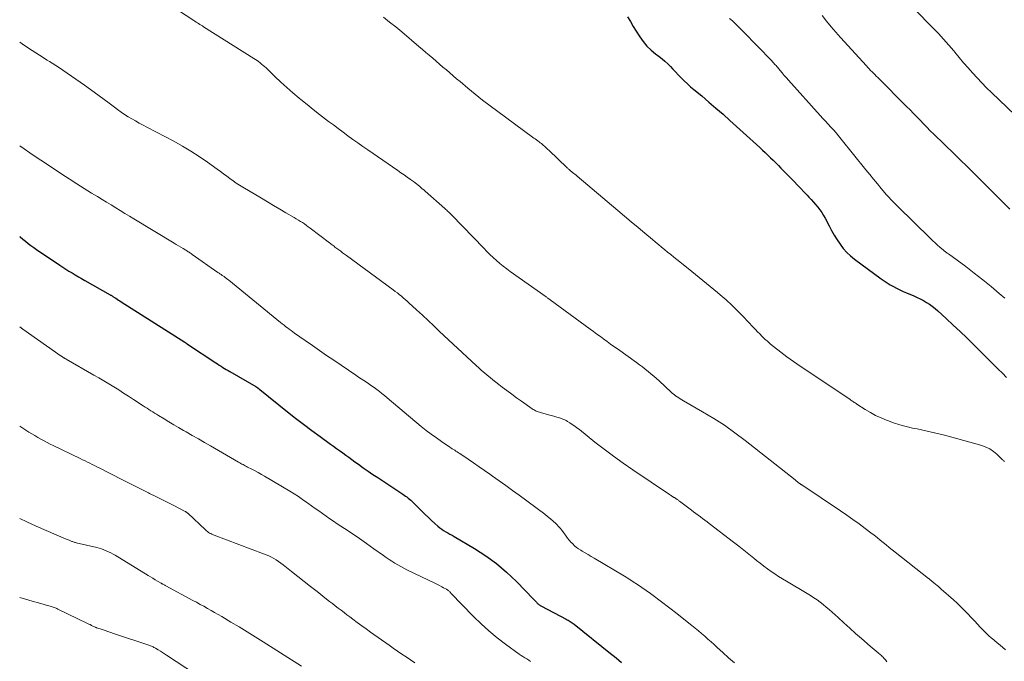
# Model space of a CAD drawing. Units: feet. Extents: x 1935000 to 1940039, y 549992 to 555000.
# Drawn here: x 1935000 to 1935160, y 552869 to 552973 of the extents above; entities that cross this region are included whole.
import ezdxf

# ---------------------------------------------------------------- set-up
doc = ezdxf.new("R2010")
doc.units = ezdxf.units.FT
doc.header["$LTSCALE"] = 100
doc.header["$MEASUREMENT"] = 0
doc.layers.add('CONTOUR INDEX', color=32, linetype='Continuous', lineweight=25)
doc.layers.add('CONTOUR INTERMEDIATE', color=40, linetype='Continuous', lineweight=15)

msp = doc.modelspace()

# ---------------------------------------------------------------- linework, layer by layer
at = {"layer": 'CONTOUR INDEX', "flags": 128}
for points, elevation in [([(1935098.79, 552973.5), (1935099.24, 552972.71), (1935099.71, 552971.93), (1935100.18, 552971.15), (1935100.67, 552970.38), (1935100.76, 552970.23), (1935101.32, 552969.46), (1935101.93, 552968.73), (1935102.61, 552968.07), (1935103.34, 552967.46), (1935103.89, 552967.05), (1935104.38, 552966.67), (1935104.85, 552966.27), (1935105.3, 552965.85), (1935105.73, 552965.42), (1935106.16, 552964.97), (1935106.58, 552964.52), (1935107.01, 552964.07), (1935107.44, 552963.63), (1935107.53, 552963.53), (1935108, 552963.05), (1935108.49, 552962.57), (1935109, 552962.12), (1935109.52, 552961.67), (1935110.82, 552960.61), (1935111.98, 552959.63), (1935113.14, 552958.64), (1935114.29, 552957.64), (1935115.42, 552956.62), (1935120.27, 552952.23), (1935120.71, 552951.83), (1935121.15, 552951.42), (1935121.58, 552951), (1935122.01, 552950.58), (1935122.43, 552950.16), (1935122.86, 552949.74), (1935123.28, 552949.31), (1935123.7, 552948.88), (1935125.85, 552946.69), (1935126.38, 552946.14), (1935126.91, 552945.6), (1935127.43, 552945.05), (1935127.96, 552944.5), (1935128.25, 552944.18), (1935128.62, 552943.79), (1935128.99, 552943.38), (1935129.34, 552942.97), (1935129.68, 552942.55), (1935130.01, 552942.12), (1935130.32, 552941.67), (1935130.6, 552941.21), (1935130.87, 552940.74), (1935131.52, 552939.49), (1935131.94, 552938.74), (1935132.37, 552937.99), (1935132.83, 552937.25), (1935133.31, 552936.53), (1935133.83, 552935.85), (1935134.39, 552935.2), (1935135.02, 552934.62), (1935135.68, 552934.07), (1935139.98, 552930.89), (1935140.46, 552930.55), (1935140.96, 552930.23), (1935141.46, 552929.92), (1935141.97, 552929.64), (1935142.5, 552929.37), (1935143.03, 552929.11), (1935143.56, 552928.86), (1935144.1, 552928.62), (1935145.3, 552928.11), (1935145.82, 552927.87), (1935146.34, 552927.62), (1935146.84, 552927.35), (1935147.34, 552927.07), (1935147.82, 552926.76), (1935148.29, 552926.43), (1935148.74, 552926.08), (1935149.17, 552925.71), (1935150.57, 552924.43), (1935151.69, 552923.39), (1935152.8, 552922.35), (1935153.9, 552921.29), (1935154.98, 552920.22), (1935158.3, 552916.91), (1935158.99, 552916.23), (1935159.68, 552915.55), (1935160.38, 552914.87)], 900), ([(1935000, 552937.76), (1935000.08, 552937.7), (1935000.51, 552937.35), (1935000.95, 552937), (1935001.38, 552936.66), (1935001.83, 552936.32), (1935002.28, 552935.99), (1935002.74, 552935.68), (1935006.5, 552933.14), (1935007, 552932.8), (1935007.5, 552932.48), (1935008.01, 552932.16), (1935008.52, 552931.85), (1935009.04, 552931.54), (1935009.56, 552931.24), (1935010.07, 552930.94), (1935010.59, 552930.64), (1935014.69, 552928.31), (1935014.77, 552928.26), (1935014.85, 552928.22), (1935014.93, 552928.17), (1935015.01, 552928.12), (1935015.08, 552928.07), (1935015.16, 552928.03), (1935015.24, 552927.98), (1935015.32, 552927.93), (1935015.61, 552927.74), (1935015.83, 552927.59), (1935016.05, 552927.45), (1935016.28, 552927.3), (1935016.5, 552927.16), (1935026.81, 552920.58), (1935026.87, 552920.55), (1935026.93, 552920.51), (1935026.99, 552920.47), (1935027.05, 552920.43), (1935027.11, 552920.39), (1935027.17, 552920.35), (1935027.23, 552920.31), (1935027.29, 552920.27), (1935031.88, 552917.24), (1935032.16, 552917.06), (1935032.44, 552916.88), (1935032.72, 552916.69), (1935033, 552916.51), (1935033.28, 552916.34), (1935033.57, 552916.16), (1935033.85, 552915.99), (1935034.14, 552915.82), (1935038.39, 552913.38), (1935038.51, 552913.31), (1935038.68, 552913.18), (1935038.72, 552913.15), (1935038.77, 552913.11), (1935038.81, 552913.08), (1935038.85, 552913.04), (1935038.89, 552913.01), (1935038.93, 552912.97), (1935038.98, 552912.94), (1935039.02, 552912.9), (1935043.51, 552909.3), (1935044.81, 552908.27), (1935046.13, 552907.25), (1935047.46, 552906.26), (1935048.8, 552905.28), (1935050.51, 552904.05), (1935051, 552903.69), (1935051.5, 552903.34), (1935051.99, 552902.98), (1935052.49, 552902.61), (1935052.98, 552902.25), (1935053.47, 552901.89), (1935053.97, 552901.53), (1935054.46, 552901.17), (1935055.03, 552900.76), (1935055.81, 552900.2), (1935056.6, 552899.65), (1935057.39, 552899.11), (1935058.19, 552898.58), (1935062.24, 552895.92), (1935062.47, 552895.76), (1935062.69, 552895.6), (1935062.91, 552895.44), (1935063.13, 552895.27), (1935063.35, 552895.09), (1935063.55, 552894.91), (1935063.76, 552894.73), (1935063.95, 552894.53), (1935065.38, 552893.08), (1935065.89, 552892.58), (1935066.41, 552892.08), (1935066.93, 552891.6), (1935067.47, 552891.12), (1935067.96, 552890.7), (1935068.26, 552890.45), (1935068.57, 552890.21), (1935068.89, 552890), (1935069.23, 552889.8), (1935069.57, 552889.6), (1935069.91, 552889.41), (1935070.25, 552889.21), (1935070.58, 552889.02), (1935073.9, 552887.07), (1935075.73, 552885.9), (1935077.49, 552884.63), (1935079.13, 552883.23), (1935080.71, 552881.73), (1935083.5, 552878.83), (1935083.62, 552878.71), (1935083.74, 552878.58), (1935083.85, 552878.45), (1935083.97, 552878.32), (1935084.04, 552878.24), (1935084.12, 552878.16), (1935084.21, 552878.07), (1935084.3, 552878), (1935084.4, 552877.93), (1935084.5, 552877.86), (1935084.6, 552877.8), (1935084.7, 552877.74), (1935084.81, 552877.68), (1935088.78, 552875.59), (1935088.95, 552875.5), (1935089.12, 552875.4), (1935089.29, 552875.3), (1935089.45, 552875.2), (1935089.62, 552875.09), (1935089.78, 552874.98), (1935089.93, 552874.87), (1935090.09, 552874.75), (1935095.99, 552870.03), (1935096.45, 552869.66), (1935096.9, 552869.29), (1935097.34, 552868.9), (1935097.79, 552868.52)], 920)]:
    msp.add_lwpolyline(points, dxfattribs=dict(at, elevation=elevation))
at = {"layer": 'CONTOUR INTERMEDIATE', "flags": 128}
for points, elevation in [([(1935020.51, 552978.03), (1935028.28, 552972.88), (1935028.48, 552972.75), (1935028.68, 552972.62), (1935028.88, 552972.49), (1935029.08, 552972.37), (1935029.28, 552972.24), (1935029.49, 552972.12), (1935029.69, 552971.99), (1935029.89, 552971.86), (1935038.05, 552966.73), (1935038.31, 552966.56), (1935038.57, 552966.38), (1935038.83, 552966.19), (1935039.08, 552966), (1935039.32, 552965.8), (1935039.56, 552965.59), (1935039.8, 552965.38), (1935040.03, 552965.17), (1935041.48, 552963.78), (1935042.44, 552962.87), (1935043.42, 552961.98), (1935044.41, 552961.12), (1935045.42, 552960.26), (1935045.7, 552960.02), (1935046.69, 552959.21), (1935047.69, 552958.41), (1935048.7, 552957.62), (1935049.71, 552956.85), (1935050.18, 552956.49), (1935050.97, 552955.9), (1935051.76, 552955.31), (1935052.55, 552954.72), (1935053.34, 552954.14), (1935054.14, 552953.56), (1935054.94, 552952.98), (1935055.74, 552952.42), (1935056.55, 552951.85), (1935061.45, 552948.5), (1935061.96, 552948.14), (1935062.48, 552947.79), (1935062.99, 552947.43), (1935063.49, 552947.06), (1935064.01, 552946.69), (1935064.26, 552946.51), (1935064.5, 552946.32), (1935064.73, 552946.13), (1935064.96, 552945.94), (1935065.19, 552945.74), (1935065.42, 552945.54), (1935065.65, 552945.34), (1935065.88, 552945.14), (1935069.09, 552942.3), (1935069.24, 552942.17), (1935069.39, 552942.03), (1935069.53, 552941.9), (1935069.68, 552941.77), (1935069.82, 552941.63), (1935069.96, 552941.5), (1935070.1, 552941.36), (1935070.24, 552941.22), (1935075.4, 552935.86), (1935075.91, 552935.35), (1935076.42, 552934.85), (1935076.94, 552934.35), (1935077.47, 552933.87), (1935078.02, 552933.4), (1935078.57, 552932.94), (1935079.14, 552932.5), (1935079.72, 552932.08), (1935085.56, 552927.95), (1935085.64, 552927.89), (1935085.72, 552927.83), (1935085.8, 552927.78), (1935085.89, 552927.72), (1935085.97, 552927.66), (1935086.05, 552927.6), (1935086.13, 552927.54), (1935086.21, 552927.49), (1935092.71, 552922.73), (1935093.26, 552922.33), (1935093.81, 552921.92), (1935094.36, 552921.52), (1935094.91, 552921.11), (1935095.46, 552920.7), (1935096.02, 552920.3), (1935096.57, 552919.9), (1935097.13, 552919.5), (1935100.23, 552917.29), (1935100.71, 552916.94), (1935101.18, 552916.59), (1935101.65, 552916.22), (1935102.11, 552915.86), (1935102.57, 552915.48), (1935103.02, 552915.1), (1935103.46, 552914.7), (1935103.9, 552914.3), (1935105.87, 552912.47), (1935106.1, 552912.26), (1935106.34, 552912.07), (1935106.58, 552911.88), (1935106.83, 552911.71), (1935107.09, 552911.54), (1935107.35, 552911.37), (1935107.61, 552911.21), (1935107.88, 552911.06), (1935110.98, 552909.29), (1935112.77, 552908.22), (1935114.52, 552907.09), (1935116.22, 552905.89), (1935117.89, 552904.63), (1935126, 552898.21), (1935126.08, 552898.15), (1935126.16, 552898.09), (1935126.23, 552898.03), (1935126.31, 552897.96), (1935126.44, 552897.85), (1935126.52, 552897.78), (1935126.71, 552897.65), (1935126.75, 552897.62), (1935126.8, 552897.59), (1935126.84, 552897.56), (1935126.89, 552897.53), (1935126.93, 552897.49), (1935126.98, 552897.46), (1935127.03, 552897.43), (1935127.07, 552897.4), (1935133.39, 552893.18), (1935134.4, 552892.49), (1935135.4, 552891.79), (1935136.4, 552891.06), (1935137.38, 552890.33), (1935138.33, 552889.6), (1935138.83, 552889.22), (1935139.32, 552888.83), (1935139.81, 552888.44), (1935140.3, 552888.04), (1935140.79, 552887.64), (1935141.28, 552887.25), (1935141.77, 552886.86), (1935142.26, 552886.47), (1935147.67, 552882.21), (1935147.78, 552882.12), (1935147.89, 552882.03), (1935148.01, 552881.94), (1935148.12, 552881.85), (1935148.23, 552881.76), (1935148.34, 552881.67), (1935148.45, 552881.58), (1935148.56, 552881.49), (1935148.82, 552881.27), (1935149.06, 552881.08), (1935149.29, 552880.87), (1935149.53, 552880.67), (1935149.76, 552880.47), (1935151.76, 552878.7), (1935152.33, 552878.18), (1935152.89, 552877.65), (1935153.44, 552877.1), (1935153.97, 552876.55), (1935154.74, 552875.74), (1935155.19, 552875.25), (1935155.65, 552874.77), (1935156.1, 552874.29), (1935156.56, 552873.81), (1935156.76, 552873.6), (1935157.12, 552873.23), (1935157.49, 552872.87), (1935157.88, 552872.53), (1935158.27, 552872.2), (1935158.38, 552872.11), (1935158.84, 552871.73), (1935159.3, 552871.36), (1935159.75, 552870.98), (1935160.2, 552870.6)], 908), ([(1935145.39, 552974.7), (1935148.41, 552971.65), (1935149.28, 552970.75), (1935150.13, 552969.83), (1935150.96, 552968.89), (1935151.77, 552967.94), (1935151.96, 552967.71), (1935152.67, 552966.86), (1935153.39, 552966.02), (1935154.11, 552965.19), (1935154.83, 552964.36), (1935155.57, 552963.54), (1935156.33, 552962.74), (1935157.1, 552961.96), (1935157.89, 552961.19), (1935163, 552956.32)], 888), ([(1935059.11, 552973.42), (1935060.11, 552972.63), (1935061.1, 552971.83), (1935062.08, 552971.02), (1935064.88, 552968.64), (1935065.44, 552968.17), (1935066, 552967.69), (1935066.56, 552967.22), (1935067.12, 552966.75), (1935067.68, 552966.27), (1935068.23, 552965.8), (1935068.78, 552965.32), (1935069.34, 552964.85), (1935069.89, 552964.37), (1935070.44, 552963.89), (1935071, 552963.42), (1935071.56, 552962.95), (1935072.81, 552961.9), (1935074, 552960.92), (1935075.21, 552959.95), (1935076.44, 552959.01), (1935077.68, 552958.08), (1935083.35, 552953.93), (1935083.55, 552953.78), (1935083.76, 552953.63), (1935083.97, 552953.47), (1935084.18, 552953.32), (1935084.24, 552953.27), (1935084.42, 552953.14), (1935084.6, 552953.01), (1935084.77, 552952.87), (1935084.94, 552952.73), (1935085.08, 552952.61), (1935085.32, 552952.4), (1935085.56, 552952.2), (1935085.79, 552951.98), (1935086.02, 552951.77), (1935088.92, 552948.98), (1935089.01, 552948.89), (1935089.1, 552948.81), (1935089.19, 552948.73), (1935089.28, 552948.65), (1935089.37, 552948.57), (1935089.46, 552948.49), (1935089.56, 552948.42), (1935089.65, 552948.34), (1935089.85, 552948.19), (1935090.04, 552948.04), (1935090.23, 552947.88), (1935090.42, 552947.73), (1935090.61, 552947.57), (1935097.18, 552942.02), (1935098.28, 552941.09), (1935099.38, 552940.16), (1935100.48, 552939.23), (1935101.59, 552938.31), (1935102.81, 552937.28), (1935103.31, 552936.87), (1935103.8, 552936.46), (1935104.3, 552936.05), (1935104.8, 552935.64), (1935105.29, 552935.24), (1935105.79, 552934.83), (1935106.3, 552934.43), (1935106.8, 552934.03), (1935108.61, 552932.59), (1935109.82, 552931.62), (1935111.02, 552930.64), (1935112.22, 552929.65), (1935113.41, 552928.65), (1935113.81, 552928.31), (1935114.78, 552927.47), (1935115.73, 552926.6), (1935116.65, 552925.7), (1935117.55, 552924.77), (1935119.2, 552923.02), (1935119.55, 552922.65), (1935119.89, 552922.3), (1935120.25, 552921.94), (1935120.6, 552921.59), (1935121.1, 552921.11), (1935121.21, 552921), (1935121.32, 552920.9), (1935121.44, 552920.8), (1935121.55, 552920.69), (1935121.67, 552920.59), (1935121.79, 552920.49), (1935121.91, 552920.39), (1935122.03, 552920.3), (1935124.15, 552918.62), (1935124.68, 552918.22), (1935125.21, 552917.82), (1935125.75, 552917.44), (1935126.3, 552917.06), (1935134.93, 552911.27), (1935135.07, 552911.18), (1935135.21, 552911.09), (1935135.35, 552911), (1935135.48, 552910.91), (1935135.62, 552910.81), (1935135.76, 552910.72), (1935135.9, 552910.63), (1935136.04, 552910.54), (1935137.4, 552909.68), (1935138.23, 552909.18), (1935139.08, 552908.71), (1935139.96, 552908.3), (1935140.85, 552907.91), (1935141.02, 552907.85), (1935142.01, 552907.48), (1935143.02, 552907.15), (1935144.04, 552906.88), (1935145.08, 552906.65), (1935145.83, 552906.5), (1935147.24, 552906.21), (1935148.65, 552905.89), (1935150.06, 552905.54), (1935151.45, 552905.16), (1935156.36, 552903.79), (1935157.02, 552903.54), (1935157.65, 552903.24), (1935158.23, 552902.85), (1935158.77, 552902.4), (1935159.66, 552901.53), (1935159.73, 552901.46), (1935159.81, 552901.4), (1935159.88, 552901.33), (1935159.96, 552901.27), (1935160.04, 552901.21)], 904), ([(1935115.35, 552973.2), (1935115.81, 552972.8), (1935116.26, 552972.38), (1935116.71, 552971.96), (1935117.14, 552971.52), (1935117.58, 552971.09), (1935122.2, 552966.31), (1935122.32, 552966.18), (1935122.44, 552966.06), (1935122.55, 552965.93), (1935122.67, 552965.81), (1935122.78, 552965.68), (1935122.9, 552965.55), (1935123.01, 552965.42), (1935123.12, 552965.29), (1935123.57, 552964.75), (1935123.91, 552964.35), (1935124.25, 552963.95), (1935124.59, 552963.56), (1935124.94, 552963.17), (1935130.08, 552957.45), (1935130.51, 552956.97), (1935130.94, 552956.5), (1935131.37, 552956.03), (1935131.8, 552955.56), (1935132.23, 552955.09), (1935132.65, 552954.61), (1935133.06, 552954.12), (1935133.47, 552953.62), (1935137.5, 552948.62), (1935138.12, 552947.86), (1935138.74, 552947.1), (1935139.37, 552946.34), (1935140, 552945.59), (1935140.87, 552944.57), (1935141.07, 552944.33), (1935141.29, 552944.09), (1935141.5, 552943.86), (1935141.72, 552943.63), (1935141.94, 552943.4), (1935142.16, 552943.17), (1935142.39, 552942.95), (1935142.62, 552942.72), (1935148.01, 552937.43), (1935148.38, 552937.08), (1935148.75, 552936.73), (1935149.13, 552936.39), (1935149.51, 552936.06), (1935150.09, 552935.56), (1935150.19, 552935.48), (1935150.29, 552935.39), (1935150.39, 552935.32), (1935150.5, 552935.24), (1935150.61, 552935.16), (1935150.71, 552935.09), (1935150.82, 552935.01), (1935150.92, 552934.94), (1935153.72, 552932.88), (1935155.12, 552931.83), (1935156.49, 552930.75), (1935157.85, 552929.64), (1935159.18, 552928.5), (1935160.07, 552927.73)], 896), ([(1935130.41, 552973.67), (1935131.13, 552972.76), (1935131.86, 552971.87), (1935132.61, 552970.99), (1935133.38, 552970.13), (1935137.59, 552965.5), (1935137.81, 552965.26), (1935138.04, 552965.02), (1935138.27, 552964.78), (1935138.5, 552964.55), (1935138.73, 552964.32), (1935138.96, 552964.08), (1935139.2, 552963.85), (1935139.43, 552963.62), (1935144.13, 552958.91), (1935144.69, 552958.35), (1935145.24, 552957.79), (1935145.78, 552957.23), (1935146.32, 552956.66), (1935146.87, 552956.09), (1935147.42, 552955.53), (1935147.97, 552954.97), (1935148.53, 552954.42), (1935151.89, 552951.15), (1935152.49, 552950.56), (1935153.1, 552949.98), (1935153.7, 552949.4), (1935154.3, 552948.82), (1935154.9, 552948.23), (1935155.5, 552947.65), (1935156.09, 552947.06), (1935156.68, 552946.47), (1935160.89, 552942.23)], 892), ([(1935000, 552969.36), (1935000.8, 552968.82), (1935002.01, 552968.02), (1935003.22, 552967.23), (1935004.44, 552966.46), (1935004.87, 552966.19), (1935006.3, 552965.27), (1935007.72, 552964.34), (1935009.12, 552963.37), (1935010.51, 552962.39), (1935012.08, 552961.25), (1935012.91, 552960.65), (1935013.74, 552960.04), (1935014.56, 552959.43), (1935015.38, 552958.81), (1935015.9, 552958.41), (1935016.47, 552958), (1935017.04, 552957.61), (1935017.63, 552957.24), (1935018.22, 552956.89), (1935018.83, 552956.55), (1935019.44, 552956.21), (1935020.05, 552955.88), (1935020.67, 552955.55), (1935025.04, 552953.25), (1935026.45, 552952.46), (1935027.83, 552951.65), (1935029.18, 552950.77), (1935030.51, 552949.86), (1935032.09, 552948.73), (1935032.61, 552948.35), (1935033.13, 552947.98), (1935033.64, 552947.6), (1935034.16, 552947.22), (1935034.67, 552946.84), (1935035.2, 552946.47), (1935035.73, 552946.13), (1935036.28, 552945.79), (1935039.27, 552943.99), (1935040.26, 552943.39), (1935041.26, 552942.79), (1935042.27, 552942.21), (1935043.27, 552941.62), (1935044.61, 552940.85), (1935044.95, 552940.65), (1935045.28, 552940.45), (1935045.61, 552940.24), (1935045.94, 552940.03), (1935046.26, 552939.81), (1935046.58, 552939.59), (1935046.9, 552939.36), (1935047.21, 552939.13), (1935050.34, 552936.73), (1935050.49, 552936.62), (1935050.64, 552936.51), (1935050.78, 552936.4), (1935050.93, 552936.29), (1935051.08, 552936.18), (1935051.23, 552936.06), (1935051.38, 552935.95), (1935051.53, 552935.84), (1935051.85, 552935.6), (1935052.17, 552935.37), (1935052.48, 552935.14), (1935052.79, 552934.91), (1935053.1, 552934.68), (1935060.71, 552929.09), (1935061.04, 552928.85), (1935061.37, 552928.6), (1935061.69, 552928.35), (1935062.02, 552928.09), (1935062.33, 552927.83), (1935062.65, 552927.56), (1935062.96, 552927.29), (1935063.26, 552927.01), (1935064.5, 552925.85), (1935065.43, 552924.99), (1935066.35, 552924.13), (1935067.27, 552923.27), (1935068.19, 552922.41), (1935074.18, 552916.83), (1935074.62, 552916.43), (1935075.06, 552916.02), (1935075.51, 552915.63), (1935075.97, 552915.24), (1935076.43, 552914.86), (1935076.89, 552914.48), (1935077.36, 552914.11), (1935077.84, 552913.74), (1935078.41, 552913.3), (1935079.18, 552912.72), (1935079.96, 552912.15), (1935080.74, 552911.58), (1935081.52, 552911.02), (1935083.28, 552909.79), (1935083.43, 552909.68), (1935083.59, 552909.58), (1935083.75, 552909.49), (1935083.92, 552909.41), (1935084.09, 552909.33), (1935084.26, 552909.26), (1935084.44, 552909.2), (1935084.62, 552909.15), (1935085.91, 552908.81), (1935086.37, 552908.69), (1935086.82, 552908.56), (1935087.27, 552908.42), (1935087.71, 552908.28), (1935088.14, 552908.14), (1935088.37, 552908.06), (1935088.59, 552907.96), (1935088.81, 552907.85), (1935089.02, 552907.73), (1935089.4, 552907.49), (1935089.8, 552907.24), (1935090.19, 552906.97), (1935090.56, 552906.69), (1935090.94, 552906.41), (1935093.48, 552904.37), (1935094.98, 552903.2), (1935096.5, 552902.06), (1935098.05, 552900.95), (1935099.62, 552899.86), (1935105.61, 552895.82), (1935105.73, 552895.74), (1935105.85, 552895.67), (1935105.96, 552895.59), (1935106.08, 552895.52), (1935106.16, 552895.47), (1935106.24, 552895.43), (1935106.32, 552895.38), (1935106.4, 552895.33), (1935106.47, 552895.28), (1935106.55, 552895.23), (1935106.63, 552895.18), (1935106.7, 552895.13), (1935106.78, 552895.08), (1935106.83, 552895.04), (1935106.93, 552894.97), (1935107.03, 552894.9), (1935107.13, 552894.82), (1935107.23, 552894.75), (1935109.15, 552893.32), (1935109.51, 552893.05), (1935109.88, 552892.78), (1935110.24, 552892.51), (1935110.61, 552892.24), (1935110.97, 552891.97), (1935111.33, 552891.69), (1935111.69, 552891.42), (1935112.05, 552891.14), (1935116.01, 552888.09), (1935116.84, 552887.45), (1935117.65, 552886.81), (1935118.46, 552886.16), (1935119.27, 552885.51), (1935119.74, 552885.13), (1935120.32, 552884.67), (1935120.9, 552884.22), (1935121.5, 552883.78), (1935122.1, 552883.35), (1935122.71, 552882.94), (1935123.33, 552882.53), (1935123.96, 552882.14), (1935124.59, 552881.75), (1935127.98, 552879.74), (1935128.52, 552879.41), (1935129.05, 552879.06), (1935129.57, 552878.7), (1935130.08, 552878.33), (1935130.58, 552877.94), (1935131.07, 552877.54), (1935131.56, 552877.13), (1935132.03, 552876.71), (1935132.98, 552875.84), (1935133.93, 552874.98), (1935134.89, 552874.12), (1935135.84, 552873.27), (1935136.81, 552872.42), (1935138.22, 552871.19), (1935138.54, 552870.91), (1935138.86, 552870.64), (1935139.19, 552870.36), (1935139.52, 552870.09), (1935139.88, 552869.8), (1935140.02, 552869.67), (1935140.16, 552869.54), (1935140.3, 552869.41), (1935140.43, 552869.27), (1935140.55, 552869.12), (1935140.67, 552868.97), (1935140.79, 552868.82), (1935140.9, 552868.67)], 912), ([(1935000, 552952.5), (1935000.74, 552952), (1935001.63, 552951.38), (1935002.53, 552950.77), (1935003.43, 552950.17), (1935004.33, 552949.57), (1935006.85, 552947.91), (1935008.05, 552947.13), (1935009.26, 552946.36), (1935010.47, 552945.6), (1935011.69, 552944.84), (1935012.66, 552944.25), (1935013.39, 552943.8), (1935014.13, 552943.35), (1935014.87, 552942.9), (1935015.61, 552942.45), (1935016.35, 552941.99), (1935017.08, 552941.54), (1935017.82, 552941.09), (1935018.56, 552940.64), (1935025.09, 552936.7), (1935025.45, 552936.48), (1935025.82, 552936.26), (1935026.18, 552936.04), (1935026.54, 552935.82), (1935027.01, 552935.54), (1935027.14, 552935.46), (1935027.27, 552935.38), (1935027.4, 552935.3), (1935027.52, 552935.21), (1935027.65, 552935.13), (1935027.78, 552935.04), (1935027.9, 552934.95), (1935028.03, 552934.87), (1935032.21, 552931.92), (1935032.31, 552931.85), (1935032.41, 552931.79), (1935032.51, 552931.72), (1935032.62, 552931.65), (1935032.72, 552931.59), (1935032.82, 552931.52), (1935032.92, 552931.45), (1935033.02, 552931.38), (1935033.22, 552931.25), (1935033.41, 552931.1), (1935033.6, 552930.96), (1935033.8, 552930.81), (1935033.98, 552930.66), (1935042.4, 552923.78), (1935042.67, 552923.56), (1935042.95, 552923.34), (1935043.23, 552923.12), (1935043.51, 552922.91), (1935043.8, 552922.7), (1935044.09, 552922.49), (1935044.37, 552922.28), (1935044.66, 552922.07), (1935046.4, 552920.86), (1935047.56, 552920.05), (1935048.72, 552919.24), (1935049.88, 552918.45), (1935051.05, 552917.65), (1935054.63, 552915.23), (1935055.05, 552914.94), (1935055.48, 552914.66), (1935055.91, 552914.37), (1935056.34, 552914.09), (1935056.76, 552913.81), (1935057.19, 552913.52), (1935057.6, 552913.22), (1935058.01, 552912.91), (1935058.04, 552912.89), (1935058.45, 552912.57), (1935058.87, 552912.24), (1935059.28, 552911.91), (1935059.69, 552911.58), (1935065.25, 552906.92), (1935066.05, 552906.27), (1935066.87, 552905.64), (1935067.71, 552905.03), (1935068.56, 552904.44), (1935069.88, 552903.56), (1935070.08, 552903.42), (1935070.28, 552903.29), (1935070.49, 552903.16), (1935070.69, 552903.03), (1935070.89, 552902.91), (1935071.1, 552902.78), (1935071.3, 552902.64), (1935071.5, 552902.51), (1935072.88, 552901.58), (1935073.76, 552900.97), (1935074.65, 552900.36), (1935075.53, 552899.75), (1935076.41, 552899.14), (1935076.84, 552898.84), (1935077.93, 552898.07), (1935079.02, 552897.29), (1935080.1, 552896.5), (1935081.18, 552895.71), (1935085.33, 552892.64), (1935085.79, 552892.28), (1935086.24, 552891.91), (1935086.67, 552891.52), (1935087.1, 552891.11), (1935087.71, 552890.5), (1935087.82, 552890.39), (1935087.92, 552890.28), (1935088.01, 552890.16), (1935088.1, 552890.04), (1935088.78, 552889.08), (1935089.03, 552888.74), (1935089.29, 552888.41), (1935089.57, 552888.1), (1935089.86, 552887.8), (1935090.16, 552887.51), (1935090.48, 552887.25), (1935090.83, 552887), (1935091.18, 552886.78), (1935091.41, 552886.64), (1935091.89, 552886.36), (1935092.38, 552886.07), (1935092.85, 552885.79), (1935093.33, 552885.51), (1935098.27, 552882.56), (1935098.99, 552882.12), (1935099.7, 552881.67), (1935100.4, 552881.21), (1935101.1, 552880.73), (1935101.79, 552880.24), (1935102.48, 552879.75), (1935103.16, 552879.25), (1935103.84, 552878.75), (1935104.52, 552878.24), (1935105.2, 552877.72), (1935105.87, 552877.2), (1935106.54, 552876.68), (1935109.22, 552874.55), (1935109.75, 552874.12), (1935110.28, 552873.69), (1935110.8, 552873.25), (1935111.31, 552872.8), (1935111.83, 552872.35), (1935112.34, 552871.9), (1935112.84, 552871.44), (1935113.35, 552870.98), (1935114.24, 552870.18), (1935115.19, 552869.32), (1935116.14, 552868.47)], 916), ([(1935000, 552923.1), (1935000.51, 552922.74), (1935006.73, 552918.35), (1935006.79, 552918.3), (1935006.86, 552918.26), (1935006.93, 552918.21), (1935007, 552918.17), (1935007.07, 552918.12), (1935007.14, 552918.08), (1935007.21, 552918.04), (1935007.28, 552918.01), (1935007.35, 552917.97), (1935007.41, 552917.93), (1935007.48, 552917.89), (1935007.55, 552917.85), (1935012.05, 552915.26), (1935012.87, 552914.79), (1935013.68, 552914.31), (1935014.48, 552913.82), (1935015.29, 552913.33), (1935016.09, 552912.83), (1935016.88, 552912.33), (1935017.68, 552911.82), (1935018.47, 552911.31), (1935020.09, 552910.25), (1935020.39, 552910.05), (1935020.7, 552909.85), (1935021, 552909.65), (1935021.3, 552909.46), (1935021.61, 552909.26), (1935021.91, 552909.07), (1935022.22, 552908.88), (1935022.53, 552908.69), (1935023.47, 552908.12), (1935024.25, 552907.65), (1935025.03, 552907.18), (1935025.82, 552906.73), (1935026.61, 552906.27), (1935027.03, 552906.03), (1935028.03, 552905.45), (1935029.03, 552904.88), (1935030.03, 552904.3), (1935031.03, 552903.73), (1935035.58, 552901.1), (1935035.76, 552901), (1935035.94, 552900.9), (1935036.12, 552900.8), (1935036.3, 552900.7), (1935036.48, 552900.6), (1935036.66, 552900.5), (1935036.85, 552900.41), (1935037.03, 552900.31), (1935037.72, 552899.96), (1935038.25, 552899.69), (1935038.77, 552899.41), (1935039.29, 552899.12), (1935039.8, 552898.82), (1935043.88, 552896.4), (1935044.59, 552895.97), (1935045.29, 552895.52), (1935045.98, 552895.05), (1935046.66, 552894.57), (1935046.83, 552894.45), (1935047.42, 552894.02), (1935048.01, 552893.59), (1935048.6, 552893.17), (1935049.2, 552892.74), (1935049.79, 552892.32), (1935050.39, 552891.9), (1935051, 552891.49), (1935051.6, 552891.09), (1935052.8, 552890.3), (1935054, 552889.5), (1935055.2, 552888.69), (1935056.38, 552887.87), (1935057.56, 552887.04), (1935059.1, 552885.93), (1935059.56, 552885.61), (1935060.02, 552885.29), (1935060.49, 552884.99), (1935060.96, 552884.69), (1935061.44, 552884.4), (1935061.92, 552884.12), (1935062.42, 552883.86), (1935062.91, 552883.61), (1935067.58, 552881.36), (1935067.91, 552881.2), (1935068.24, 552881.03), (1935068.57, 552880.86), (1935068.89, 552880.69), (1935069.33, 552880.46), (1935069.43, 552880.4), (1935069.53, 552880.33), (1935069.63, 552880.25), (1935069.72, 552880.17), (1935069.81, 552880.09), (1935069.9, 552880), (1935069.99, 552879.91), (1935070.07, 552879.82), (1935073.73, 552876.04), (1935074.97, 552874.83), (1935076.25, 552873.67), (1935077.58, 552872.57), (1935078.96, 552871.52), (1935081.18, 552869.91), (1935081.48, 552869.7), (1935081.78, 552869.5), (1935082.09, 552869.3), (1935082.4, 552869.11), (1935082.71, 552868.91), (1935083.02, 552868.72)], 924), ([(1935000, 552906.93), (1935000.49, 552906.63), (1935001.5, 552906), (1935001.98, 552905.71), (1935002.47, 552905.41), (1935002.96, 552905.13), (1935003.45, 552904.84), (1935003.95, 552904.57), (1935004.45, 552904.3), (1935004.95, 552904.04), (1935005.46, 552903.79), (1935009.85, 552901.68), (1935010.23, 552901.49), (1935010.62, 552901.31), (1935011.01, 552901.12), (1935011.39, 552900.93), (1935011.78, 552900.74), (1935012.16, 552900.55), (1935012.55, 552900.36), (1935012.93, 552900.16), (1935016.59, 552898.3), (1935017.67, 552897.75), (1935018.76, 552897.2), (1935019.84, 552896.66), (1935020.92, 552896.11), (1935021.12, 552896.01), (1935022.1, 552895.52), (1935023.09, 552895.02), (1935024.07, 552894.53), (1935025.05, 552894.03), (1935026.89, 552893.09), (1935026.95, 552893.06), (1935027, 552893.02), (1935027.06, 552892.99), (1935027.11, 552892.95), (1935027.16, 552892.91), (1935027.22, 552892.87), (1935027.27, 552892.83), (1935027.31, 552892.79), (1935030.21, 552890.08), (1935030.37, 552889.94), (1935030.53, 552889.81), (1935030.7, 552889.69), (1935030.87, 552889.58), (1935031.05, 552889.48), (1935031.23, 552889.38), (1935031.42, 552889.3), (1935031.61, 552889.22), (1935039.64, 552886.21), (1935040.07, 552886.04), (1935040.49, 552885.86), (1935040.9, 552885.66), (1935041.3, 552885.44), (1935041.7, 552885.21), (1935042.08, 552884.96), (1935042.45, 552884.69), (1935042.82, 552884.42), (1935044.17, 552883.34), (1935045.2, 552882.51), (1935046.24, 552881.69), (1935047.27, 552880.88), (1935048.32, 552880.06), (1935049.87, 552878.85), (1935050.34, 552878.48), (1935050.81, 552878.11), (1935051.28, 552877.75), (1935051.75, 552877.39), (1935052.23, 552877.02), (1935052.7, 552876.66), (1935053.18, 552876.3), (1935053.65, 552875.94), (1935054.13, 552875.58), (1935054.85, 552875.05), (1935055.57, 552874.52), (1935056.3, 552873.99), (1935057.03, 552873.47), (1935060.02, 552871.35), (1935060.71, 552870.87), (1935061.41, 552870.39), (1935062.11, 552869.91), (1935062.82, 552869.45), (1935063.52, 552868.98), (1935064.23, 552868.51)], 928), ([(1935000, 552891.92), (1935001.14, 552891.4), (1935002.7, 552890.71), (1935007.57, 552888.61), (1935007.72, 552888.54), (1935007.87, 552888.48), (1935008.02, 552888.42), (1935008.17, 552888.35), (1935008.23, 552888.32), (1935008.35, 552888.28), (1935008.47, 552888.23), (1935008.59, 552888.19), (1935008.71, 552888.14), (1935008.83, 552888.11), (1935008.95, 552888.07), (1935009.08, 552888.04), (1935009.2, 552888.01), (1935012.52, 552887.22), (1935012.91, 552887.11), (1935013.31, 552886.99), (1935013.69, 552886.86), (1935014.07, 552886.71), (1935014.45, 552886.54), (1935014.82, 552886.36), (1935015.18, 552886.17), (1935015.53, 552885.96), (1935020.85, 552882.69), (1935021.24, 552882.45), (1935021.63, 552882.22), (1935022.01, 552881.99), (1935022.41, 552881.76), (1935023, 552881.41), (1935023.09, 552881.35), (1935023.19, 552881.3), (1935023.28, 552881.25), (1935023.38, 552881.19), (1935023.47, 552881.14), (1935023.57, 552881.09), (1935023.66, 552881.04), (1935023.76, 552880.99), (1935028.14, 552878.64), (1935028.73, 552878.32), (1935029.33, 552877.99), (1935029.92, 552877.67), (1935030.51, 552877.34), (1935031.09, 552877), (1935031.68, 552876.67), (1935032.26, 552876.33), (1935032.84, 552875.99), (1935034.33, 552875.1), (1935035.64, 552874.31), (1935036.96, 552873.51), (1935038.26, 552872.7), (1935039.56, 552871.88), (1935045.77, 552867.93)], 932), ([(1935000, 552879.13), (1935002.42, 552878.42), (1935002.89, 552878.28), (1935003.37, 552878.14), (1935003.84, 552878.01), (1935004.31, 552877.87), (1935004.94, 552877.69), (1935005.1, 552877.65), (1935005.26, 552877.6), (1935005.42, 552877.54), (1935005.58, 552877.49), (1935005.74, 552877.43), (1935005.9, 552877.37), (1935006.05, 552877.3), (1935006.21, 552877.23), (1935011, 552874.9), (1935011.22, 552874.79), (1935011.44, 552874.69), (1935011.66, 552874.58), (1935011.88, 552874.47), (1935012.28, 552874.28), (1935012.3, 552874.27), (1935012.32, 552874.26), (1935012.34, 552874.25), (1935012.36, 552874.24), (1935012.44, 552874.21), (1935012.46, 552874.2), (1935012.48, 552874.19), (1935012.5, 552874.19), (1935012.52, 552874.18), (1935013.41, 552873.89), (1935013.87, 552873.74), (1935014.34, 552873.59), (1935014.8, 552873.44), (1935015.26, 552873.28), (1935021.01, 552871.34), (1935021.15, 552871.29), (1935021.28, 552871.24), (1935021.42, 552871.18), (1935021.55, 552871.13), (1935021.68, 552871.06), (1935021.81, 552871), (1935021.94, 552870.93), (1935022.07, 552870.86), (1935022.51, 552870.59), (1935022.86, 552870.38), (1935023.2, 552870.17), (1935023.54, 552869.96), (1935023.88, 552869.74), (1935028.55, 552866.67)], 936)]:
    msp.add_lwpolyline(points, dxfattribs=dict(at, elevation=elevation))

doc.saveas('drawing.dxf')
